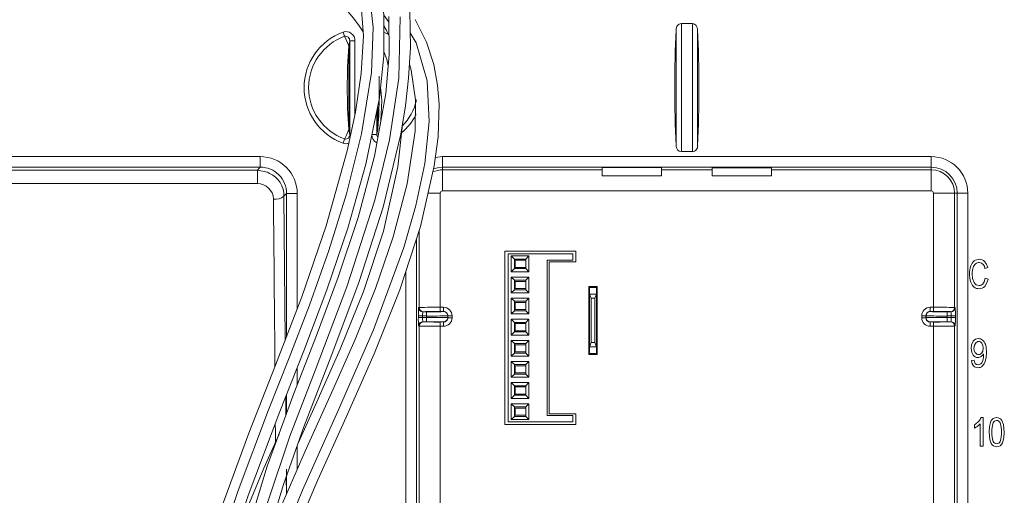
# Model space of a CAD drawing. Units: inches. Extents: x 0 to 58, y 0 to 28.5.
# Drawn here: x 18.8 to 23.5, y 15.4 to 17.7 of the extents above; entities that cross this region are included whole.
import ezdxf

# ---------------------------------------------------------------- set-up
doc = ezdxf.new("R2010")
doc.units = ezdxf.units.IN
doc.header["$MEASUREMENT"] = 0
doc.layers.add('G-DETL-HUNT-013M', color=252, linetype='Continuous', lineweight=13)

msp = doc.modelspace()

# ---------------------------------------------------------------- linework, layer by layer
at = {"layer": 'G-DETL-HUNT-013M'}
for p, q in [((20.5195, 17.7124), (20.5435, 17.679)), ((21.9274, 17.0656), (21.9274, 17.6718)), ((21.9274, 17.6718), (21.9795, 17.6718)), ((21.9795, 17.0656), (21.9795, 17.6718)), ((20.3267, 17.6321), (20.3341, 17.6119)), ((20.5181, 17.6321), (20.544, 17.6212)), ((21.9024, 17.0935), (21.9024, 17.6438)), ((22.0045, 17.0935), (22.0045, 17.6438)), ((20.3579, 17.5905), (20.3534, 17.5664)), ((20.3534, 17.171), (20.3534, 17.5664)), ((20.3828, 17.5905), (20.3579, 17.5905)), ((20.3579, 17.5905), (20.3579, 17.1469)), ((20.3828, 17.5905), (20.3828, 17.2378)), ((20.4869, 17.1469), (20.4869, 17.2626)), ((20.4915, 17.171), (20.4915, 17.2848)), ((20.3534, 17.171), (20.3579, 17.1469)), ((20.462, 17.1469), (20.4869, 17.1469)), ((20.4869, 17.1469), (20.4915, 17.171)), ((20.3267, 17.1053), (20.3341, 17.1255)), ((21.9274, 17.0656), (21.9795, 17.0656)), ((18.5347, 17.042), (19.9348, 17.042)), ((19.9348, 17.042), (19.9348, 16.992)), ((20.7974, 17.042), (23.1094, 17.042)), ((20.7974, 17.042), (20.7974, 16.992)), ((23.1094, 17.042), (23.1094, 16.992)), ((19.9215, 16.9786), (18.5346, 16.9786)), ((18.5347, 16.992), (19.9348, 16.992)), ((19.9215, 16.9786), (19.9348, 16.992)), ((19.9215, 16.9786), (19.9215, 16.9148)), ((20.7974, 16.992), (23.1094, 16.992)), ((20.7974, 16.992), (20.7974, 16.9796)), ((21.5534, 16.9796), (20.7974, 16.9796)), ((20.7974, 16.8797), (20.7974, 16.9796)), ((21.8334, 16.9898), (21.5534, 16.9898)), ((21.5534, 16.9796), (21.5534, 16.9898)), ((21.5534, 16.9505), (21.5534, 16.9796)), ((21.8334, 16.9898), (21.8334, 16.9796)), ((22.0734, 16.9796), (21.8334, 16.9796)), ((21.8334, 16.9505), (21.8334, 16.9796)), ((22.0734, 16.9893), (22.3534, 16.9893)), ((22.0734, 16.9796), (22.0734, 16.9893)), ((22.0734, 16.9505), (22.0734, 16.9796)), ((22.3534, 16.9893), (22.3534, 16.9796)), ((23.1094, 16.9796), (22.3534, 16.9796)), ((22.3534, 16.9505), (22.3534, 16.9796)), ((23.1094, 16.992), (23.1094, 16.9796)), ((23.1094, 16.8797), (23.1094, 16.9796)), ((19.9215, 16.9148), (18.5547, 16.9148)), ((21.5534, 16.9505), (21.8334, 16.9505)), ((22.0734, 16.9505), (22.3534, 16.9505)), ((20.0471, 16.8545), (20.0597, 16.8671)), ((20.1097, 16.8671), (20.0597, 16.8671)), ((20.0597, 16.8671), (20.0597, 16.1912)), ((20.1097, 16.8671), (20.1097, 16.3211)), ((20.7865, 16.8687), (20.7275, 16.8687)), ((20.7865, 16.8687), (20.7865, 16.3285)), ((23.1094, 16.8797), (20.7974, 16.8797)), ((23.1204, 16.3285), (23.1204, 16.8687)), ((23.1204, 16.8687), (23.2203, 16.8687)), ((23.2327, 16.8687), (23.2203, 16.8687)), ((23.2203, 16.3278), (23.2203, 16.8687)), ((23.2827, 16.8687), (23.2327, 16.8687)), ((23.2327, 16.8687), (23.2327, 13.0987)), ((23.2827, 16.8687), (23.2827, 13.0987)), ((20.0531, 16.1739), (20.0471, 16.8545)), ((20.6865, 16.6919), (20.6865, 16.3278)), ((20.6741, 13.0987), (20.6741, 16.6539)), ((21.4274, 16.5937), (21.0924, 16.5937)), ((21.0924, 16.5937), (21.0924, 15.7737)), ((21.4274, 16.5437), (21.4274, 16.5937)), ((21.1071, 16.5824), (21.4141, 16.5824)), ((21.1071, 15.7864), (21.1071, 16.5824)), ((21.2061, 16.5719), (21.1221, 16.5719)), ((21.1371, 16.5569), (21.1221, 16.5719)), ((21.1221, 16.5719), (21.1221, 16.4969)), ((21.1911, 16.5569), (21.1371, 16.5569)), ((21.1371, 16.5569), (21.1371, 16.5119)), ((21.1371, 16.5514), (21.1409, 16.5514)), ((21.1409, 16.5174), (21.1409, 16.5514)), ((21.1409, 16.5514), (21.1911, 16.5514)), ((21.1911, 16.5569), (21.2061, 16.5719)), ((21.1911, 16.5119), (21.1911, 16.5569)), ((21.2061, 16.4969), (21.2061, 16.5719)), ((21.4141, 16.5524), (21.2921, 16.5524)), ((21.2921, 15.8164), (21.2921, 16.5524)), ((21.3024, 15.8237), (21.3024, 16.5437)), ((21.3024, 16.5437), (21.4274, 16.5437)), ((21.4141, 16.5524), (21.4141, 16.5824)), ((20.6241, 13.0987), (20.6241, 16.5008)), ((21.1371, 16.5119), (21.1221, 16.4969)), ((21.1221, 16.4969), (21.2061, 16.4969)), ((21.1371, 16.5174), (21.1409, 16.5174)), ((21.1371, 16.5119), (21.1911, 16.5119)), ((21.1409, 16.5174), (21.1911, 16.5174)), ((21.1911, 16.5119), (21.2061, 16.4969)), ((23.3639, 16.5127), (23.3768, 16.5169)), ((21.2061, 16.4719), (21.1221, 16.4719)), ((21.1221, 16.4719), (21.1221, 16.3969)), ((21.1371, 16.4569), (21.1221, 16.4719)), ((21.1371, 16.4569), (21.1371, 16.4119)), ((21.1911, 16.4569), (21.1371, 16.4569)), ((21.1371, 16.4514), (21.1409, 16.4514)), ((21.1409, 16.4174), (21.1409, 16.4514)), ((21.1409, 16.4514), (21.1911, 16.4514)), ((21.1911, 16.4569), (21.2061, 16.4719)), ((21.1911, 16.4119), (21.1911, 16.4569)), ((21.2061, 16.3969), (21.2061, 16.4719)), ((23.3785, 16.4615), (23.3652, 16.466)), ((21.1371, 16.4119), (21.1221, 16.3969)), ((21.1371, 16.4174), (21.1409, 16.4174)), ((21.1371, 16.4119), (21.1911, 16.4119)), ((21.1409, 16.4174), (21.1911, 16.4174)), ((21.1911, 16.4119), (21.2061, 16.3969)), ((21.4891, 16.4267), (21.4891, 16.1047)), ((21.5291, 16.4267), (21.4891, 16.4267)), ((21.5251, 16.4224), (21.4931, 16.4224)), ((21.4931, 16.4224), (21.4931, 16.3914)), ((21.5251, 16.4224), (21.5251, 16.3914)), ((21.5291, 16.1047), (21.5291, 16.4267)), ((21.1221, 16.3969), (21.2061, 16.3969)), ((21.2061, 16.3719), (21.1221, 16.3719)), ((21.1221, 16.3719), (21.1221, 16.2969)), ((21.1371, 16.3569), (21.1221, 16.3719)), ((21.1371, 16.3569), (21.1371, 16.3119)), ((21.1911, 16.3569), (21.1371, 16.3569)), ((21.1911, 16.3569), (21.2061, 16.3719)), ((21.1911, 16.3119), (21.1911, 16.3569)), ((21.2061, 16.2969), (21.2061, 16.3719)), ((21.4931, 16.3914), (21.5006, 16.3714)), ((21.4931, 16.1414), (21.4931, 16.3914)), ((21.5251, 16.3914), (21.4931, 16.3914)), ((21.5006, 16.1614), (21.5006, 16.3714)), ((21.5176, 16.3714), (21.5006, 16.3714)), ((21.5176, 16.3714), (21.5251, 16.3914)), ((21.5176, 16.3714), (21.5176, 16.1614)), ((21.5251, 16.3914), (21.5251, 16.1414)), ((20.6865, 16.3278), (20.6843, 16.3273)), ((20.7065, 16.3078), (20.7043, 16.3073)), ((20.7217, 16.3073), (20.7043, 16.3073)), ((20.7217, 16.2873), (20.7217, 16.3073)), ((20.7865, 16.3285), (20.7865, 16.3085)), ((20.8023, 16.3285), (20.7865, 16.3285)), ((20.8023, 16.3085), (20.7865, 16.3085)), ((20.8017, 16.308), (20.801, 16.3079)), ((20.8023, 16.3085), (20.8017, 16.308)), ((20.8023, 16.3285), (20.8023, 16.3085)), ((21.1371, 16.3119), (21.1221, 16.2969)), ((21.1371, 16.3514), (21.1409, 16.3514)), ((21.1371, 16.3174), (21.1409, 16.3174)), ((21.1371, 16.3119), (21.1911, 16.3119)), ((21.1409, 16.3174), (21.1409, 16.3514)), ((21.1409, 16.3514), (21.1911, 16.3514)), ((21.1409, 16.3174), (21.1911, 16.3174)), ((21.1911, 16.3119), (21.2061, 16.2969)), ((23.1046, 16.3285), (23.1046, 16.3085)), ((23.1204, 16.3285), (23.1046, 16.3285)), ((23.1204, 16.3085), (23.1046, 16.3085)), ((23.1046, 16.3085), (23.1051, 16.308)), ((23.1204, 16.3285), (23.1204, 16.3085)), ((23.1851, 16.3073), (23.1851, 16.2873)), ((23.1851, 16.3073), (23.2026, 16.3073)), ((23.2026, 16.3073), (23.2004, 16.3078)), ((23.2225, 16.3273), (23.2203, 16.3278)), ((20.6829, 16.2873), (20.6829, 16.2801)), ((20.6829, 16.2873), (20.7029, 16.2873)), ((20.6829, 16.2801), (20.7029, 16.2801)), ((20.7029, 16.2873), (20.7029, 16.2801)), ((20.7217, 16.2873), (20.7029, 16.2873)), ((20.7217, 16.2801), (20.7029, 16.2801)), ((20.7217, 16.2873), (20.7217, 16.2801)), ((20.7217, 16.2601), (20.7217, 16.2801)), ((20.8223, 16.2885), (20.8217, 16.288)), ((20.8217, 16.288), (20.8217, 16.2794)), ((20.8223, 16.2789), (20.8217, 16.2794)), ((20.8223, 16.2789), (20.8223, 16.2885)), ((20.8423, 16.2885), (20.8223, 16.2885)), ((20.8423, 16.2789), (20.8223, 16.2789)), ((20.8423, 16.2789), (20.8423, 16.2885)), ((21.1221, 16.2969), (21.2061, 16.2969)), ((21.2061, 16.2719), (21.1221, 16.2719)), ((21.1221, 16.2719), (21.1221, 16.1969)), ((21.1371, 16.2569), (21.1221, 16.2719)), ((21.1911, 16.2569), (21.2061, 16.2719)), ((21.2061, 16.1969), (21.2061, 16.2719)), ((23.0646, 16.2885), (23.0646, 16.2789)), ((23.0646, 16.2885), (23.0846, 16.2885)), ((23.0646, 16.2789), (23.0846, 16.2789)), ((23.0846, 16.2885), (23.0851, 16.288)), ((23.0846, 16.2885), (23.0846, 16.2789)), ((23.0851, 16.2794), (23.0846, 16.2789)), ((23.0851, 16.288), (23.0851, 16.2794)), ((23.1851, 16.2873), (23.1851, 16.2801)), ((23.1851, 16.2873), (23.2039, 16.2873)), ((23.1851, 16.2601), (23.1851, 16.2801)), ((23.2039, 16.2801), (23.1851, 16.2801)), ((23.2239, 16.2873), (23.2039, 16.2873)), ((23.2039, 16.2801), (23.2039, 16.2873)), ((23.2239, 16.2801), (23.2039, 16.2801)), ((23.2239, 16.2801), (23.2239, 16.2873)), ((20.6843, 16.2401), (20.6865, 16.2395)), ((20.6865, 16.2395), (20.6865, 13.0987)), ((20.7217, 16.2601), (20.7043, 16.2601)), ((20.7043, 16.2601), (20.7065, 16.2595)), ((20.7865, 16.2589), (20.8023, 16.2589)), ((20.7865, 16.2389), (20.7865, 16.2589)), ((20.7865, 16.2389), (20.7865, 13.0987)), ((20.7865, 16.2389), (20.8023, 16.2389)), ((20.8023, 16.2589), (20.8017, 16.2594)), ((20.8023, 16.2389), (20.8023, 16.2589)), ((21.1371, 16.2569), (21.1371, 16.2119)), ((21.1911, 16.2569), (21.1371, 16.2569)), ((21.1371, 16.2514), (21.1409, 16.2514)), ((21.1371, 16.2174), (21.1409, 16.2174)), ((21.1409, 16.2174), (21.1409, 16.2514)), ((21.1409, 16.2514), (21.1911, 16.2514)), ((21.1409, 16.2174), (21.1911, 16.2174)), ((21.1911, 16.2119), (21.1911, 16.2569)), ((23.1051, 16.2594), (23.1046, 16.2589)), ((23.1046, 16.2589), (23.1204, 16.2589)), ((23.1046, 16.2389), (23.1046, 16.2589)), ((23.1046, 16.2389), (23.1204, 16.2389)), ((23.106, 16.2595), (23.1051, 16.2594)), ((23.1204, 16.2389), (23.1204, 16.2589)), ((23.1204, 13.0987), (23.1204, 16.2389)), ((23.2026, 16.2601), (23.1851, 16.2601)), ((23.2004, 16.2595), (23.2026, 16.2601)), ((23.2203, 16.2395), (23.2225, 16.2401)), ((23.2203, 13.0987), (23.2203, 16.2395)), ((21.1371, 16.2119), (21.1221, 16.1969)), ((21.1221, 16.1969), (21.2061, 16.1969)), ((21.2061, 16.1719), (21.1221, 16.1719)), ((21.1221, 16.1719), (21.1221, 16.0969)), ((21.1371, 16.1569), (21.1221, 16.1719)), ((21.1371, 16.2119), (21.1911, 16.2119)), ((21.1911, 16.2119), (21.2061, 16.1969)), ((21.1911, 16.1569), (21.2061, 16.1719)), ((21.2061, 16.0969), (21.2061, 16.1719)), ((21.1371, 16.1569), (21.1371, 16.1119)), ((21.1911, 16.1569), (21.1371, 16.1569)), ((21.1371, 16.1514), (21.1409, 16.1514)), ((21.1409, 16.1174), (21.1409, 16.1514)), ((21.1409, 16.1514), (21.1911, 16.1514)), ((21.1911, 16.1119), (21.1911, 16.1569)), ((21.5006, 16.1614), (21.4931, 16.1414)), ((21.4931, 16.1414), (21.5251, 16.1414)), ((21.4931, 16.1104), (21.4931, 16.1414)), ((21.5006, 16.1614), (21.5176, 16.1614)), ((21.5251, 16.1414), (21.5176, 16.1614)), ((21.5251, 16.1104), (21.5251, 16.1414)), ((21.1371, 16.1119), (21.1221, 16.0969)), ((21.1221, 16.0969), (21.2061, 16.0969)), ((21.1371, 16.1174), (21.1409, 16.1174)), ((21.1371, 16.1119), (21.1911, 16.1119)), ((21.1409, 16.1174), (21.1911, 16.1174)), ((21.1911, 16.1119), (21.2061, 16.0969)), ((21.4891, 16.1047), (21.5291, 16.1047)), ((21.5251, 16.1104), (21.4931, 16.1104)), ((23.3131, 16.0774), (23.3, 16.0759)), ((23.3572, 16.1082), (23.3572, 16.1049)), ((20.1097, 16.0424), (20.1097, 15.9603)), ((21.2061, 16.0719), (21.1221, 16.0719)), ((21.1221, 16.0719), (21.1221, 15.9969)), ((21.1371, 16.0569), (21.1221, 16.0719)), ((21.1371, 16.0569), (21.1371, 16.0119)), ((21.1911, 16.0569), (21.1371, 16.0569)), ((21.1371, 16.0514), (21.1409, 16.0514)), ((21.1409, 16.0174), (21.1409, 16.0514)), ((21.1409, 16.0514), (21.1911, 16.0514)), ((21.1911, 16.0569), (21.2061, 16.0719)), ((21.1911, 16.0119), (21.1911, 16.0569)), ((21.2061, 15.9969), (21.2061, 16.0719)), ((21.1371, 16.0119), (21.1221, 15.9969)), ((21.1221, 15.9969), (21.2061, 15.9969)), ((21.1371, 16.0174), (21.1409, 16.0174)), ((21.1371, 16.0119), (21.1911, 16.0119)), ((21.1409, 16.0174), (21.1911, 16.0174)), ((21.1911, 16.0119), (21.2061, 15.9969)), ((21.2061, 15.9719), (21.1221, 15.9719)), ((21.1221, 15.9719), (21.1221, 15.8969)), ((21.1371, 15.9569), (21.1221, 15.9719)), ((21.1911, 15.9569), (21.1371, 15.9569)), ((21.1371, 15.9569), (21.1371, 15.9119)), ((21.1371, 15.9514), (21.1409, 15.9514)), ((21.1409, 15.9174), (21.1409, 15.9514)), ((21.1409, 15.9514), (21.1911, 15.9514)), ((21.1911, 15.9569), (21.2061, 15.9719)), ((21.1911, 15.9119), (21.1911, 15.9569)), ((21.2061, 15.8969), (21.2061, 15.9719)), ((20.0557, 15.8154), (20.0552, 15.9039)), ((20.0597, 15.9155), (20.0597, 15.8263)), ((21.1371, 15.9119), (21.1221, 15.8969)), ((21.1221, 15.8969), (21.2061, 15.8969)), ((21.1371, 15.9174), (21.1409, 15.9174)), ((21.1371, 15.9119), (21.1911, 15.9119)), ((21.1409, 15.9174), (21.1911, 15.9174)), ((21.1911, 15.9119), (21.2061, 15.8969)), ((21.2061, 15.8719), (21.1221, 15.8719)), ((21.1221, 15.8719), (21.1221, 15.7969)), ((21.1371, 15.8569), (21.1221, 15.8719)), ((21.1911, 15.8569), (21.1371, 15.8569)), ((21.1371, 15.8569), (21.1371, 15.8119)), ((21.1371, 15.8514), (21.1409, 15.8514)), ((21.1409, 15.8174), (21.1409, 15.8514)), ((21.1409, 15.8514), (21.1911, 15.8514)), ((21.1911, 15.8569), (21.2061, 15.8719)), ((21.1911, 15.8119), (21.1911, 15.8569)), ((21.2061, 15.7969), (21.2061, 15.8719)), ((21.1371, 15.8119), (21.1221, 15.7969)), ((21.1221, 15.7969), (21.2061, 15.7969)), ((21.1371, 15.8174), (21.1409, 15.8174)), ((21.1371, 15.8119), (21.1911, 15.8119)), ((21.1409, 15.8174), (21.1911, 15.8174)), ((21.1911, 15.8119), (21.2061, 15.7969)), ((21.4141, 15.8164), (21.2921, 15.8164)), ((21.4274, 15.8237), (21.3024, 15.8237)), ((21.4141, 15.7864), (21.4141, 15.8164)), ((21.4274, 15.7737), (21.4274, 15.8237)), ((23.3548, 15.8062), (23.346, 15.8062)), ((23.3548, 15.6707), (23.3548, 15.8062)), ((21.0924, 15.7737), (21.4274, 15.7737)), ((21.1071, 15.7864), (21.4141, 15.7864)), ((23.314, 15.7724), (23.314, 15.7563)), ((23.3412, 15.7763), (23.3412, 15.6707)), ((20.1097, 15.6736), (20.1097, 15.5619)), ((23.3412, 15.6707), (23.3548, 15.6707)), ((20.0597, 15.5619), (20.0597, 15.4474)), ((20.0582, 15.4439), (20.0576, 15.527))]:
    msp.add_line(p, q, dxfattribs=at)
at = {"layer": 'G-DETL-HUNT-013M', "flags": 128}
for points in [[(19.6536, 14.7567), (19.7457, 15.0326), (19.8781, 15.4379), (20.0278, 15.8344), (20.1409, 16.1216), (20.2499, 16.4105), (20.349, 16.7035), (20.4343, 17.0059), (20.4987, 17.3198), (20.5199, 17.5187), (20.5195, 17.7155), (20.4902, 17.9063), (20.4247, 18.0843), (20.3202, 18.238), (20.2546, 18.3037), (20.1717, 18.3695), (20.0584, 18.4389), (19.9121, 18.5036), (19.7337, 18.553), (19.5292, 18.5733)], [(19.5541, 18.0722), (19.6087, 18.0692), (19.7352, 18.0494), (19.8525, 18.0202), (19.9582, 17.9844), (20.1308, 17.9024), (20.2527, 17.82), (20.3313, 17.7491), (20.3764, 17.6979), (20.4029, 17.6622), (20.4215, 17.6324)], [(20.3902, 17.8913), (20.4098, 17.7986), (20.4229, 17.6134), (20.4128, 17.4356), (20.386, 17.2527), (20.3468, 17.0689), (20.2474, 16.7137), (20.1316, 16.3781), (20.007, 16.0541), (19.8809, 15.733), (19.7611, 15.4058), (19.6524, 15.0693), (19.5427, 14.7343), (19.4141, 14.409), (19.3078, 14.1986), (19.1779, 13.9947), (19.029, 13.7926), (18.906, 13.6256), (18.7797, 13.4306), (18.7222, 13.3199), (18.6736, 13.1982), (18.6395, 13.0638), (18.6265, 12.9151)], [(18.6765, 12.9155), (18.6828, 13.0178), (18.701, 13.1162), (18.7669, 13.3029), (18.8761, 13.4995), (19.0079, 13.6884), (19.1474, 13.8748), (19.2801, 14.0637), (19.3939, 14.26), (19.4895, 14.4644), (19.5714, 14.675), (19.7015, 15.0692), (19.8301, 15.4614), (19.974, 15.8426), (20.0712, 16.0891), (20.1673, 16.3392), (20.2588, 16.5969), (20.3422, 16.8661), (20.4135, 17.1498), (20.4606, 17.4405), (20.4694, 17.6538), (20.4472, 17.8561)], [(20.5434, 17.7054), (20.5442, 17.525), (20.5286, 17.3411), (20.4755, 17.0446), (20.3977, 16.7539), (20.3037, 16.4715), (20.2004, 16.1947), (20.0942, 15.9203), (19.968, 15.5761), (19.8612, 15.227), (19.7693, 14.8787), (19.6663, 14.5375), (19.5772, 14.3139), (19.4611, 14.0947), (19.3136, 13.877), (19.183, 13.6974), (19.0433, 13.4883), (18.9779, 13.37), (18.9219, 13.2404), (18.8819, 13.0977), (18.8665, 12.9401)], [(18.9165, 12.9405), (18.9236, 13.0432), (18.9439, 13.1429), (19.0177, 13.3353), (19.1245, 13.521), (19.251, 13.7033), (19.3833, 13.8854), (19.5075, 14.0711), (19.6111, 14.2625), (19.6941, 14.4577), (19.7971, 14.7747), (19.8821, 15.093), (19.9699, 15.4075), (20.0755, 15.7177), (20.1939, 16.0287), (20.3441, 16.4247), (20.4777, 16.8359), (20.5469, 17.1218), (20.5902, 17.4137), (20.5969, 17.7047)], [(18.9665, 12.9401), (18.9741, 13.0438), (18.9955, 13.1432), (19.0708, 13.332), (19.1757, 13.5108), (19.2966, 13.6839), (19.4606, 13.9114), (19.6031, 14.141), (19.7112, 14.3727), (19.8093, 14.6539), (19.8878, 14.9352), (19.9613, 15.2139), (20.0441, 15.4888), (20.1411, 15.7619), (20.2727, 16.1044), (20.4026, 16.451), (20.5166, 16.8033), (20.5993, 17.1481), (20.6216, 17.2822), (20.6369, 17.413), (20.6453, 17.5573), (20.6418, 17.7342)], [(20.08, 15.2121), (20.2067, 15.5114), (20.3409, 15.8087), (20.4738, 16.1086), (20.5951, 16.4118), (20.6926, 16.7105), (20.758, 16.9977), (20.7762, 17.1364), (20.7809, 17.2899), (20.7739, 17.3804), (20.7558, 17.4791), (20.7216, 17.5839), (20.6674, 17.6919)], [(20.5419, 17.6176), (20.531, 17.6424), (20.5196, 17.6622)], [(20.2453, 12.9188), (20.223, 13.111), (20.1657, 13.2976), (20.0708, 13.5158), (19.9703, 13.73), (19.8884, 13.9423), (19.8424, 14.1549), (19.8311, 14.3687), (19.8537, 14.6081), (19.9072, 14.8495), (19.9852, 15.0932), (20.1346, 15.4632), (20.3037, 15.8392), (20.4709, 16.2219), (20.6147, 16.6119), (20.671, 16.8099), (20.7132, 17.0099), (20.7345, 17.2088), (20.7243, 17.4009), (20.6721, 17.5807), (20.6439, 17.6278)], [(20.3341, 17.6119), (20.3451, 17.5888), (20.3534, 17.5664)], [(20.5397, 17.4718), (20.5335, 17.5016), (20.5199, 17.5396)], [(20.6408, 17.4797), (20.6493, 17.4513), (20.6698, 17.3113), (20.6679, 17.1624), (20.6297, 16.913), (20.5638, 16.6623), (20.4796, 16.4168), (20.3832, 16.1766), (20.28, 15.941), (20.147, 15.6474), (20.0188, 15.3536), (19.9529, 15.1821)], [(20.5041, 17.3704), (20.5097, 17.3085), (20.5056, 17.2127)], [(20.1139, 15.6855), (20.1957, 15.8665), (20.3133, 16.1296), (20.424, 16.4026), (20.5182, 16.689), (20.5861, 16.9937), (20.6085, 17.1947), (20.6083, 17.2022)], [(20.3534, 17.171), (20.3428, 17.1431), (20.3341, 17.1255)], [(20.7624, 17.0384), (20.7636, 17.0386), (20.7974, 17.042)], [(19.9788, 16.9629), (19.9694, 16.9692), (19.9215, 16.9786)], [(20.7548, 16.9844), (20.7734, 16.9896), (20.7974, 16.992)], [(23.3768, 16.5169), (23.3702, 16.5355), (23.3623, 16.5461)], [(23.2966, 16.448), (23.3047, 16.4322), (23.3127, 16.4238)], [(23.3127, 16.4455), (23.3057, 16.4654), (23.304, 16.4871)], [(23.3652, 16.466), (23.3606, 16.4494), (23.3547, 16.4401)], [(23.3631, 16.4275), (23.3733, 16.4437), (23.3785, 16.4615)], [(23.3081, 16.168), (23.3, 16.1515), (23.298, 16.1347)], [(23.298, 16.1347), (23.3011, 16.1144), (23.3078, 16.1022)], [(23.3119, 16.1341), (23.314, 16.1488), (23.3187, 16.1577)], [(23.3184, 16.1129), (23.3132, 16.1235), (23.3119, 16.1341)], [(23.3492, 16.1583), (23.3545, 16.147), (23.3557, 16.1355)], [(23.3557, 16.1355), (23.3538, 16.1213), (23.3494, 16.113)], [(23.3709, 16.1151), (23.3693, 16.1394), (23.3659, 16.1533)], [(23.3, 16.0759), (23.304, 16.06), (23.3101, 16.0509)], [(23.3534, 16.0772), (23.3484, 16.0661), (23.3439, 16.0606)], [(23.3656, 16.0719), (23.3698, 16.093), (23.3709, 16.1151)], [(23.3513, 16.0494), (23.3602, 16.06), (23.3656, 16.0719)], [(20.0067, 15.6899), (20.0064, 15.7425), (20.0061, 15.777)], [(23.3925, 15.7887), (23.3851, 15.764), (23.3833, 15.7373)], [(23.4555, 15.7373), (23.4521, 15.773), (23.4445, 15.7921)], [(20.0237, 15.7281), (19.9515, 15.5659), (19.8838, 15.4018), (19.8213, 15.2354), (19.7622, 15.0668), (19.7029, 14.8947), (19.6405, 14.7198), (19.5713, 14.5428), (19.4951, 14.3721), (19.4227, 14.232), (19.3586, 14.1232), (19.2893, 14.0184), (19.2002, 13.8936), (19.093, 13.7475), (18.9747, 13.5776), (18.861, 13.3823), (18.7784, 13.1706), (18.7549, 13.0578), (18.7465, 12.9401)], [(23.3833, 15.7373), (23.3865, 15.7018), (23.3934, 15.6839)], [(23.4464, 15.6859), (23.4538, 15.7106), (23.4555, 15.7373)]]:
    msp.add_lwpolyline(points, dxfattribs=at)
at = {"layer": 'G-DETL-HUNT-013M'}
for centre, radius, start, end in [((21.9287, 17.6455), 0.0264, 92.8863, 183.5544), ((21.9773, 17.6447), 0.0272, 358.1483, 85.4109), ((20.4224, 17.3687), 0.2802, 109.9643, 250.0357), ((20.4224, 17.3687), 0.2587, 109.9643, 250.0357), ((20.34, 17.5913), 0.0429, 358.8985, 108.0136), ((20.3381, 17.5924), 0.0199, 354.6145, 101.719), ((28.0221, 17.3687), 6.1259, 177.4256, 182.5744), ((15.8848, 17.3687), 6.1259, 357.4256, 2.5744), ((23.2411, 17.3687), 2.8945, 176.0838, 183.9162), ((17.6203, 17.3672), 2.8779, 356.0911, 1.1228), ((20.4224, 17.3687), 0.2587, 315.1131, 347.0594), ((20.4224, 17.3687), 0.2802, 310.1631, 333.0724), ((20.3385, 17.1446), 0.0196, 257.0941, 6.5723), ((20.5048, 17.1463), 0.0427, 179.2057, 245.1464), ((20.5065, 17.1453), 0.0197, 175.462, 219.3612), ((20.34, 17.1413), 0.0384, 249.735, 292.4745), ((21.9295, 17.0927), 0.0272, 178.1483, 265.4109), ((21.9782, 17.0919), 0.0264, 272.8863, 3.5544), ((19.9349, 16.8671), 0.1749, 359.9875, 90.0125), ((23.1094, 16.8687), 0.1733, 0, 90), ((19.9349, 16.8672), 0.1248, 359.9513, 90.0485), ((19.929, 16.8558), 0.1181, 359.3565, 65.0853), ((20.7974, 16.8687), 0.1109, 90, 114.6488), ((23.1094, 16.8687), 0.1233, 0, 90), ((23.1094, 16.8687), 0.1109, 0, 90), ((19.9216, 16.8393), 0.0755, 1.1962, 90.1341), ((20.7974, 16.8687), 0.011, 90, 180), ((23.1094, 16.8687), 0.011, 0, 90), ((20.0076, 16.901), 0.061, 260.1084, 310.3011), ((-331.1123, 13.3514), 351.1268, 0.439838, 0.569413), ((23.3456, 16.5069), 0.0522, 127.866, 159.9313), ((23.3373, 16.5167), 0.0393, 89.7122, 126.9985), ((23.3367, 16.5134), 0.0274, 88.9521, 127.6972), ((23.3338, 16.5108), 0.0301, 3.5375, 83.5347), ((23.3379, 16.5214), 0.0347, 45.3502, 90.6673), ((23.3919, 16.4898), 0.1016, 159.7941, 181.5079), ((23.3939, 16.4898), 0.09, 162.1407, 181.7242), ((23.3446, 16.506), 0.0381, 130.3422, 162.6491), ((23.4019, 16.4848), 0.1115, 178.79, 199.2591), ((23.336, 16.4582), 0.0265, 208.6028, 270.2709), ((23.3353, 16.4544), 0.038, 233.4443, 271.6197), ((23.3363, 16.456), 0.0243, 269.7038, 319.3553), ((23.337, 16.4523), 0.036, 268.9449, 316.379), ((20.9954, 16.2965), 0.3126, 174.3473, 181.6874), ((20.7043, 16.3273), 0.02, 180.0041, 269.9632), ((20.7626, 12.4496), 3.879, 89.6482, 91.1245), ((20.7065, 16.3278), 0.02, 180.0041, 269.9632), ((20.7769, 16.2922), 0.0741, 168.2682, 183.8105), ((20.7674, 13.8267), 2.4818, 89.5599, 91.4058), ((20.7398, 19.1429), 2.8356, 269.6358, 271.2377), ((20.8017, 16.288), 0.02, 0.0051, 89.9949), ((20.8023, 16.2885), 0.04, 0.01, 89.99), ((20.8023, 16.2885), 0.02, 359.9935, 90.0065), ((23.1046, 16.2885), 0.04, 90.01, 179.99), ((23.1046, 16.2885), 0.02, 89.9935, 180.0065), ((23.1051, 16.288), 0.02, 90.0051, 179.9949), ((23.1654, 18.6465), 2.3393, 268.5246, 270.4841), ((23.1443, 12.4585), 3.8701, 88.8738, 90.3535), ((23.1395, 13.8268), 2.4818, 88.5942, 90.4401), ((23.2003, 16.3278), 0.02, 270.0368, 359.9959), ((23.2025, 16.3273), 0.02, 270.0366, 359.9959), ((23.1293, 16.2922), 0.0748, 356.2578, 11.6637), ((22.9495, 16.2978), 0.2746, 357.8038, 6.1614), ((20.9573, 16.2696), 0.2746, 177.8038, 186.1614), ((20.7775, 16.2752), 0.0748, 176.2578, 191.6637), ((20.7464, 19.9436), 3.6564, 269.613, 271.18), ((20.7465, 12.6282), 3.652, 88.8191, 90.388), ((20.7415, 13.9208), 2.3393, 88.5246, 90.4841), ((20.8017, 16.2794), 0.02, 270.0051, 359.9949), ((20.8023, 16.2789), 0.02, 269.9935, 0.0065), ((20.8023, 16.2789), 0.04, 270.01, 359.99), ((23.1046, 16.2789), 0.04, 180.0115, 269.9885), ((23.1046, 16.2789), 0.02, 179.9935, 270.0065), ((23.1604, 19.9385), 3.6513, 268.8189, 270.3882), ((23.1604, 12.6262), 3.654, 89.6125, 91.1805), ((23.1051, 16.2794), 0.02, 180.0051, 269.9949), ((23.1301, 16.2752), 0.074, 348.2597, 3.8189), ((22.9126, 16.2708), 0.3115, 354.3339, 1.7008), ((20.7043, 16.2401), 0.02, 90.0366, 179.9959), ((20.7065, 16.2395), 0.02, 90.0368, 179.9959), ((20.7626, 20.1089), 3.8701, 268.8738, 270.3535), ((20.7674, 18.7406), 2.4818, 268.5942, 270.4401), ((23.1673, 13.3762), 2.8839, 89.6453, 91.2177), ((23.1395, 18.7406), 2.4818, 269.5599, 271.4058), ((23.1442, 20.1178), 3.879, 269.6482, 271.1245), ((23.2003, 16.2395), 0.02, 0.0041, 89.9632), ((23.2025, 16.2401), 0.02, 0.0041, 89.9632), ((23.333, 16.1489), 0.0313, 90.1042, 142.5136), ((23.3326, 16.1492), 0.0311, 51.16, 89.4998), ((23.3248, 16.1397), 0.0433, 18.2735, 50.8797), ((23.3357, 16.1462), 0.0205, 93.5928, 145.8243), ((23.3338, 16.1482), 0.0184, 33.0887, 88.1854), ((23.3313, 16.1199), 0.0294, 216.8189, 269.6907), ((23.3335, 16.0763), 0.0204, 177.0829, 264.4443), ((23.3342, 16.1249), 0.0198, 217.2613, 269.8208), ((23.3308, 16.1167), 0.0262, 270.8699, 305.0749), ((23.3341, 16.124), 0.0189, 270.0936, 324.2902), ((23.3269, 16.1233), 0.0339, 303.99, 333.5962), ((23.2677, 16.1033), 0.0895, 343.0659, 1.0471), ((23.3305, 16.0709), 0.0285, 224.4041, 271.5416), ((23.3315, 16.0739), 0.0315, 269.6208, 309.103), ((23.3316, 16.0746), 0.0185, 269.6552, 311.2694), ((23.2892, 15.8311), 0.062, 316.11, 336.4034), ((23.4195, 15.7767), 0.0296, 89.9055, 155.9062), ((23.4199, 15.7778), 0.0284, 30.0756, 90.6791), ((23.2741, 15.8431), 0.0812, 299.4654, 317.3892), ((23.2814, 15.8275), 0.0783, 294.6387, 307.0442), ((23.2863, 15.825), 0.0734, 305.1944, 318.4586), ((23.4849, 15.7473), 0.0883, 157.4558, 186.5532), ((23.4202, 15.7746), 0.0181, 94.314, 158.5477), ((23.4183, 15.7741), 0.0185, 23.1773, 88.0883), ((23.3476, 15.7463), 0.0944, 354.5189, 21.8207), ((23.4916, 15.7282), 0.0948, 174.4918, 201.6679), ((23.3548, 15.7273), 0.0874, 337.1048, 6.5305), ((23.42, 15.699), 0.0306, 209.6597, 268.772), ((23.4204, 15.7003), 0.0183, 203.0212, 267.9617), ((23.4195, 15.6979), 0.0295, 269.7438, 336.002), ((23.4185, 15.7002), 0.0182, 273.9575, 337.9206)]:
    msp.add_arc(centre, radius, start, end, dxfattribs=at)

doc.saveas('drawing.dxf')
